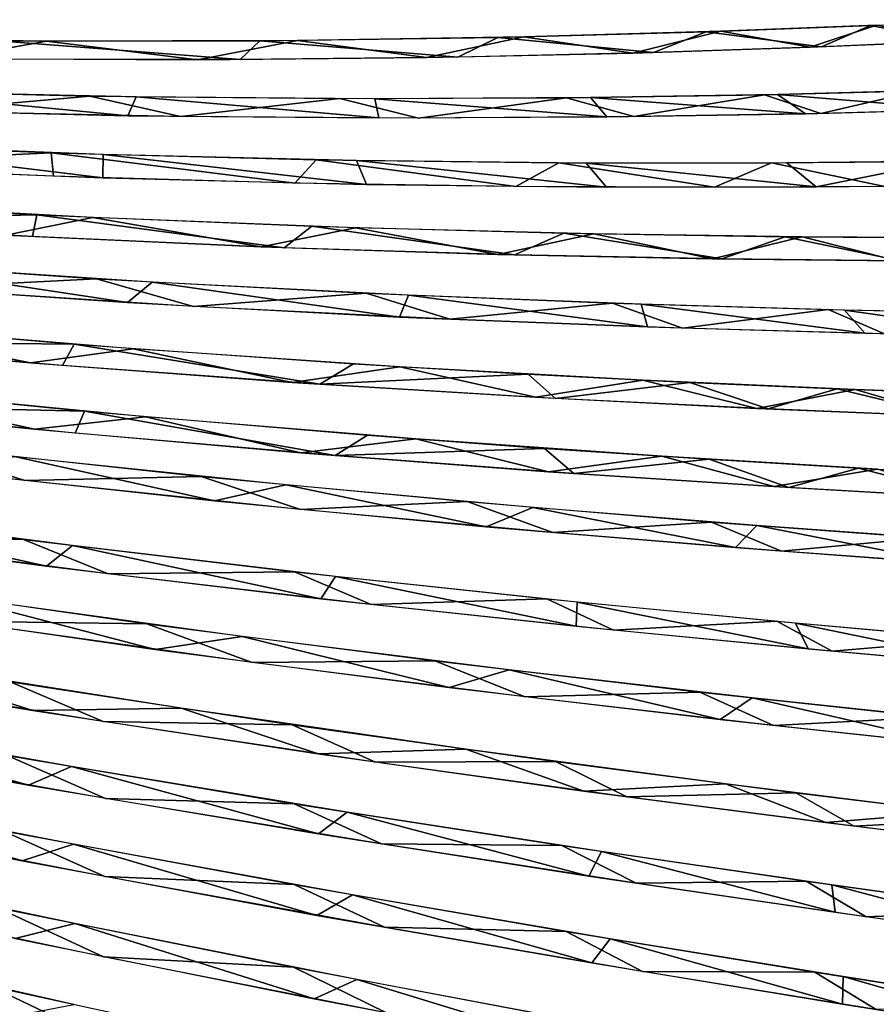
# Model space of a CAD drawing. Units: millimetres. Extents: x -379 to 109, y -791 to 5.
# Drawn here: x 36 to 78, y -136 to -87 of the extents above; entities that cross this region are included whole.
import ezdxf

# ---------------------------------------------------------------- set-up
doc = ezdxf.new("R2010")
doc.units = ezdxf.units.MM
doc.header["$LTSCALE"] = 81.481481
for name, color, linetype in [('169', 7, 'CONTINUOUS'), ('170', 7, 'CONTINUOUS'), ('171', 7, 'CONTINUOUS'), ('172', 7, 'CONTINUOUS'), ('270', 7, 'CONTINUOUS'), ('271', 7, 'CONTINUOUS'), ('272', 7, 'CONTINUOUS'), ('273', 7, 'CONTINUOUS'), ('274', 7, 'CONTINUOUS'), ('275', 7, 'CONTINUOUS'), ('276', 7, 'CONTINUOUS'), ('277', 7, 'CONTINUOUS'), ('278', 7, 'CONTINUOUS'), ('279', 7, 'CONTINUOUS'), ('280', 7, 'CONTINUOUS'), ('303', 7, 'CONTINUOUS'), ('304', 7, 'CONTINUOUS'), ('305', 7, 'CONTINUOUS'), ('306', 7, 'CONTINUOUS'), ('307', 7, 'CONTINUOUS'), ('308', 7, 'CONTINUOUS'), ('309', 7, 'CONTINUOUS'), ('310', 7, 'CONTINUOUS'), ('311', 7, 'CONTINUOUS'), ('312', 7, 'CONTINUOUS'), ('313', 7, 'CONTINUOUS'), ('83', 7, 'CONTINUOUS'), ('84', 7, 'CONTINUOUS'), ('85', 7, 'CONTINUOUS'), ('86', 7, 'CONTINUOUS')]:
    doc.layers.add(name, color=color, linetype=linetype)

msp = doc.modelspace()

# ---------------------------------------------------------------- linework, layer by layer
at = {"layer": '169', "linetype": 'CONTINUOUS'}
msp.add_3dface([(38.248, -135.68, -138.33), (22.945, -132.211, -146.059), (34.869, -136.325, -142.696), (38.248, -135.68, -138.33)], dxfattribs=at)
at = {"layer": '170', "linetype": 'CONTINUOUS'}
for points in [[(38.301, -131.643, -135.733), (23.157, -128.461, -143.305), (35.32, -132.39, -139.89), (38.301, -131.643, -135.733)], [(50.232, -135.391, -130.136), (38.301, -131.643, -135.733), (35.32, -132.39, -139.89), (50.232, -135.391, -130.136)], [(52.355, -134.425, -125.906), (38.301, -131.643, -135.733), (50.232, -135.391, -130.136), (52.355, -134.425, -125.906)], [(64.149, -138.036, -117.754), (52.355, -134.425, -125.906), (50.232, -135.391, -130.136), (64.149, -138.036, -117.754)], [(65.347, -136.863, -113.742), (52.355, -134.425, -125.906), (64.149, -138.036, -117.754), (65.347, -136.863, -113.742)]]:
    msp.add_3dface(points, dxfattribs=at)
at = {"layer": '171', "linetype": 'CONTINUOUS'}
for points in [[(35.679, -128.527, -137.102), (23.187, -124.77, -140.599), (20.001, -125.428, -144.256), (35.679, -128.527, -137.102)], [(38.236, -127.688, -133.165), (23.187, -124.77, -140.599), (35.679, -128.527, -137.102), (38.236, -127.688, -133.165)], [(50.362, -131.235, -127.521), (38.236, -127.688, -133.165), (35.679, -128.527, -137.102), (50.362, -131.235, -127.521)], [(52.141, -130.21, -123.532), (38.236, -127.688, -133.165), (50.362, -131.235, -127.521), (52.141, -130.21, -123.532)], [(64.059, -133.606, -115.37), (52.141, -130.21, -123.532), (50.362, -131.235, -127.521), (64.059, -133.606, -115.37)], [(64.973, -132.402, -111.613), (52.141, -130.21, -123.532), (64.059, -133.606, -115.37), (64.973, -132.402, -111.613)], [(76.547, -135.652, -100.523), (64.973, -132.402, -111.613), (64.059, -133.606, -115.37), (76.547, -135.652, -100.523)], [(76.591, -134.289, -97.308), (64.973, -132.402, -111.613), (76.547, -135.652, -100.523), (76.591, -134.289, -97.308)], [(87.332, -137.35, -83.066), (76.591, -134.289, -97.308), (76.547, -135.652, -100.523), (87.332, -137.35, -83.066)], [(86.616, -135.857, -80.672), (76.591, -134.289, -97.308), (87.332, -137.35, -83.066), (86.616, -135.857, -80.672)]]:
    msp.add_3dface(points, dxfattribs=at)
at = {"layer": '172', "linetype": 'CONTINUOUS'}
for points in [[(35.994, -124.747, -134.304), (23.233, -121.178, -137.862), (20.56, -121.949, -141.338), (35.994, -124.747, -134.304)], [(38.13, -123.828, -130.584), (23.233, -121.178, -137.862), (35.994, -124.747, -134.304), (38.13, -123.828, -130.584)], [(50.442, -127.172, -124.895), (38.13, -123.828, -130.584), (35.994, -124.747, -134.304), (50.442, -127.172, -124.895)], [(51.875, -126.098, -121.146), (38.13, -123.828, -130.584), (50.442, -127.172, -124.895), (51.875, -126.098, -121.146)], [(63.911, -129.278, -112.973), (51.875, -126.098, -121.146), (50.442, -127.172, -124.895), (63.911, -129.278, -112.973)], [(64.547, -128.053, -109.466), (51.875, -126.098, -121.146), (63.911, -129.278, -112.973), (64.547, -128.053, -109.466)], [(76.186, -131.08, -98.416), (64.547, -128.053, -109.466), (63.911, -129.278, -112.973), (76.186, -131.08, -98.416)], [(76.017, -129.722, -95.441), (64.547, -128.053, -109.466), (76.186, -131.08, -98.416), (76.017, -129.722, -95.441)], [(85.917, -131.101, -79.118), (76.017, -129.722, -95.441), (86.782, -132.564, -81.311), (85.917, -131.101, -79.118)], [(86.782, -132.564, -81.311), (76.017, -129.722, -95.441), (76.186, -131.08, -98.416), (86.782, -132.564, -81.311)]]:
    msp.add_3dface(points, dxfattribs=at)
at = {"layer": '270', "linetype": 'CONTINUOUS'}
for points in [[(39.703, -121.586, 129.532), (25.019, -119.213, 136.881), (35.067, -119.608, 129.62), (39.703, -121.586, 129.532)], [(49.134, -121.739, 120.616), (39.703, -121.586, 129.532), (35.067, -119.608, 129.62), (49.134, -121.739, 120.616)], [(53.286, -123.607, 120.051), (39.703, -121.586, 129.532), (49.134, -121.739, 120.616), (53.286, -123.607, 120.051)], [(62.252, -123.572, 109.172), (53.286, -123.607, 120.051), (49.134, -121.739, 120.616), (62.252, -123.572, 109.172)], [(65.814, -125.334, 108.361), (53.286, -123.607, 120.051), (62.252, -123.572, 109.172), (65.814, -125.334, 108.361)], [(74.224, -125.128, 95.158), (65.814, -125.334, 108.361), (62.252, -123.572, 109.172), (74.224, -125.128, 95.158)], [(77.131, -126.792, 94.381), (65.814, -125.334, 108.361), (74.224, -125.128, 95.158), (77.131, -126.792, 94.381)], [(84.574, -126.397, 78.65), (77.131, -126.792, 94.381), (74.224, -125.128, 95.158), (84.574, -126.397, 78.65)], [(86.862, -127.982, 78.197), (77.131, -126.792, 94.381), (84.574, -126.397, 78.65), (86.862, -127.982, 78.197)]]:
    msp.add_3dface(points, dxfattribs=at)
at = {"layer": '271', "linetype": 'CONTINUOUS'}
for points in [[(41.889, -116.709, 122.958), (32.33, -116.579, 130.89), (26.357, -114.489, 131.107), (41.889, -116.709, 122.958)], [(47.13, -118.633, 122.093), (32.33, -116.579, 130.89), (41.889, -116.709, 122.958), (47.13, -118.633, 122.093)], [(56.235, -118.56, 112.194), (47.13, -118.633, 122.093), (41.889, -116.709, 122.958), (56.235, -118.56, 112.194)], [(60.732, -120.346, 110.895), (47.13, -118.633, 122.093), (56.235, -118.56, 112.194), (60.732, -120.346, 110.895)], [(69.448, -120.11, 98.545), (60.732, -120.346, 110.895), (56.235, -118.56, 112.194), (69.448, -120.11, 98.545)], [(73.112, -121.773, 97.139), (60.732, -120.346, 110.895), (69.448, -120.11, 98.545), (73.112, -121.773, 97.139)], [(81.024, -121.361, 82.019), (73.112, -121.773, 97.139), (69.448, -120.11, 98.545), (81.024, -121.361, 82.019)], [(83.826, -122.919, 80.929), (73.112, -121.773, 97.139), (81.024, -121.361, 82.019), (83.826, -122.919, 80.929)]]:
    msp.add_3dface(points, dxfattribs=at)
at = {"layer": '272', "linetype": 'CONTINUOUS'}
for points in [[(35.738, -112.515, 123.797), (25.762, -112.381, 131.096), (21.268, -110.59, 130.309), (35.738, -112.515, 123.797)], [(39.957, -114.224, 124.001), (25.762, -112.381, 131.096), (35.738, -112.515, 123.797), (39.957, -114.224, 124.001)], [(49.248, -114.127, 115.103), (39.957, -114.224, 124.001), (35.738, -112.515, 123.797), (49.248, -114.127, 115.103)], [(53.07, -115.754, 114.871), (39.957, -114.224, 124.001), (49.248, -114.127, 115.103), (53.07, -115.754, 114.871)], [(61.825, -115.477, 104.099), (53.07, -115.754, 114.871), (49.248, -114.127, 115.103), (61.825, -115.477, 104.099)], [(65.147, -117.027, 103.637), (53.07, -115.754, 114.871), (61.825, -115.477, 104.099), (65.147, -117.027, 103.637)], [(73.282, -116.589, 90.67), (65.147, -117.027, 103.637), (61.825, -115.477, 104.099), (73.282, -116.589, 90.67)], [(76.041, -118.071, 90.227), (65.147, -117.027, 103.637), (73.282, -116.589, 90.67), (76.041, -118.071, 90.227)], [(83.166, -117.47, 74.898), (76.041, -118.071, 90.227), (73.282, -116.589, 90.67), (83.166, -117.47, 74.898)], [(85.398, -118.9, 74.725), (76.041, -118.071, 90.227), (83.166, -117.47, 74.898), (85.398, -118.9, 74.725)]]:
    msp.add_3dface(points, dxfattribs=at)
at = {"layer": '273', "linetype": 'CONTINUOUS'}
for points in [[(35.806, -109.58, 123.689), (21.005, -107.825, 130.19), (30.222, -107.812, 123.876), (35.806, -109.58, 123.689)], [(44.589, -109.369, 115.757), (35.806, -109.58, 123.689), (30.222, -107.812, 123.876), (44.589, -109.369, 115.757)], [(49.546, -111.013, 114.983), (35.806, -109.58, 123.689), (44.589, -109.369, 115.757), (49.546, -111.013, 114.983)], [(57.852, -110.628, 105.258), (49.546, -111.013, 114.983), (44.589, -109.369, 115.757), (57.852, -110.628, 105.258)], [(62.121, -112.168, 104.122), (49.546, -111.013, 114.983), (57.852, -110.628, 105.258), (62.121, -112.168, 104.122)], [(70.024, -111.643, 92.143), (62.121, -112.168, 104.122), (57.852, -110.628, 105.258), (70.024, -111.643, 92.143)], [(73.522, -113.094, 90.955), (62.121, -112.168, 104.122), (70.024, -111.643, 92.143), (73.522, -113.094, 90.955)], [(80.633, -112.429, 76.439), (73.522, -113.094, 90.955), (70.024, -111.643, 92.143), (80.633, -112.429, 76.439)], [(83.395, -113.813, 75.498), (73.522, -113.094, 90.955), (80.633, -112.429, 76.439), (83.395, -113.813, 75.498)]]:
    msp.add_3dface(points, dxfattribs=at)
at = {"layer": '274', "linetype": 'CONTINUOUS'}
for points in [[(38.775, -106.124, 116.489), (24.22, -105.787, 126.121), (23.402, -104.586, 123.87), (38.775, -106.124, 116.489)], [(38.313, -107.209, 119.415), (24.22, -105.787, 126.121), (38.775, -106.124, 116.489), (38.313, -107.209, 119.415)], [(51.265, -108.337, 110.723), (38.313, -107.209, 119.415), (38.775, -106.124, 116.489), (51.265, -108.337, 110.723)], [(52.876, -107.322, 106.591), (51.265, -108.337, 110.723), (38.775, -106.124, 116.489), (52.876, -107.322, 106.591)], [(61.707, -107.974, 98.419), (51.265, -108.337, 110.723), (52.876, -107.322, 106.591), (61.707, -107.974, 98.419)], [(63.157, -109.23, 99.986), (51.265, -108.337, 110.723), (61.707, -107.974, 98.419), (63.157, -109.23, 99.986)], [(69.904, -108.515, 89.003), (63.157, -109.23, 99.986), (61.707, -107.974, 98.419), (69.904, -108.515, 89.003)], [(73.888, -109.926, 87.121), (63.157, -109.23, 99.986), (69.904, -108.515, 89.003), (73.888, -109.926, 87.121)], [(77.354, -108.957, 78.288), (73.888, -109.926, 87.121), (69.904, -108.515, 89.003), (77.354, -108.957, 78.288)], [(83.129, -110.449, 72.171), (73.888, -109.926, 87.121), (77.354, -108.957, 78.288), (83.129, -110.449, 72.171)], [(83.66, -109.296, 66.761), (83.129, -110.449, 72.171), (77.354, -108.957, 78.288), (83.66, -109.296, 66.761)]]:
    msp.add_3dface(points, dxfattribs=at)
at = {"layer": '275', "linetype": 'CONTINUOUS'}
for points in [[(38.271, -102.789, 113.947), (23.717, -102.639, 123.489), (23.098, -101.493, 121.143), (38.271, -102.789, 113.947)], [(37.687, -103.847, 116.957), (23.717, -102.639, 123.489), (38.271, -102.789, 113.947), (37.687, -103.847, 116.957)], [(50.501, -104.776, 108.47), (37.687, -103.847, 116.957), (38.271, -102.789, 113.947), (50.501, -104.776, 108.47)], [(52.184, -103.766, 104.272), (50.501, -104.776, 108.47), (38.271, -102.789, 113.947), (52.184, -103.766, 104.272)], [(60.883, -104.277, 96.283), (50.501, -104.776, 108.47), (52.184, -103.766, 104.272), (60.883, -104.277, 96.283)], [(62.251, -105.482, 97.974), (50.501, -104.776, 108.47), (60.883, -104.277, 96.283), (62.251, -105.482, 97.974)], [(68.952, -104.686, 87.08), (62.251, -105.482, 97.974), (60.883, -104.277, 96.283), (68.952, -104.686, 87.08)], [(72.849, -106.008, 85.386), (62.251, -105.482, 97.974), (68.952, -104.686, 87.08), (72.849, -106.008, 85.386)], [(76.282, -105.007, 76.61), (72.849, -106.008, 85.386), (68.952, -104.686, 87.08), (76.282, -105.007, 76.61)], [(81.979, -106.38, 70.745), (72.849, -106.008, 85.386), (76.282, -105.007, 76.61), (81.979, -106.38, 70.745)], [(82.492, -105.242, 65.335), (81.979, -106.38, 70.745), (76.282, -105.007, 76.61), (82.492, -105.242, 65.335)]]:
    msp.add_3dface(points, dxfattribs=at)
at = {"layer": '276', "linetype": 'CONTINUOUS'}
for points in [[(39.377, -99.522, 110.452), (30.185, -99.995, 117.958), (24.949, -98.527, 117.586), (39.377, -99.522, 110.452)], [(44.217, -100.901, 110.131), (30.185, -99.995, 117.958), (39.377, -99.522, 110.452), (44.217, -100.901, 110.131)], [(52.82, -100.247, 100.833), (44.217, -100.901, 110.131), (39.377, -99.522, 110.452), (52.82, -100.247, 100.833)], [(56.988, -101.545, 100.131), (44.217, -100.901, 110.131), (52.82, -100.247, 100.833), (56.988, -101.545, 100.131)], [(65.088, -100.747, 88.656), (56.988, -101.545, 100.131), (52.82, -100.247, 100.833), (65.088, -100.747, 88.656)], [(68.585, -101.986, 87.793), (56.988, -101.545, 100.131), (65.088, -100.747, 88.656), (68.585, -101.986, 87.793)], [(75.845, -101.064, 73.858), (68.585, -101.986, 87.793), (65.088, -100.747, 88.656), (75.845, -101.064, 73.858)], [(78.654, -102.266, 73.148), (68.585, -101.986, 87.793), (75.845, -101.064, 73.858), (78.654, -102.266, 73.148)], [(84.221, -101.235, 57.438), (78.654, -102.266, 73.148), (75.845, -101.064, 73.858), (84.221, -101.235, 57.438)]]:
    msp.add_3dface(points, dxfattribs=at)
at = {"layer": '277', "linetype": 'CONTINUOUS'}
for points in [[(36.405, -96.335, 109.281), (22.441, -96.622, 118.254), (21.515, -95.473, 116.006), (36.405, -96.335, 109.281)], [(36.181, -97.426, 112.081), (22.441, -96.622, 118.254), (36.405, -96.335, 109.281), (36.181, -97.426, 112.081)], [(48.732, -97.978, 104.004), (36.181, -97.426, 112.081), (36.405, -96.335, 109.281), (48.732, -97.978, 104.004)], [(50.112, -96.91, 100.079), (48.732, -97.978, 104.004), (36.405, -96.335, 109.281), (50.112, -96.91, 100.079)], [(60.208, -98.334, 93.987), (48.732, -97.978, 104.004), (50.112, -96.91, 100.079), (60.208, -98.334, 93.987)], [(62.669, -97.26, 88.226), (60.208, -98.334, 93.987), (50.112, -96.91, 100.079), (62.669, -97.26, 88.226)], [(70.547, -98.54, 81.954), (60.208, -98.334, 93.987), (62.669, -97.26, 88.226), (70.547, -98.54, 81.954)], [(73.696, -97.435, 73.698), (70.547, -98.54, 81.954), (62.669, -97.26, 88.226), (73.696, -97.435, 73.698)], [(79.444, -98.633, 67.953), (70.547, -98.54, 81.954), (73.696, -97.435, 73.698), (79.444, -98.633, 67.953)], [(82.373, -97.487, 57.323), (79.444, -98.633, 67.953), (73.696, -97.435, 73.698), (82.373, -97.487, 57.323)]]:
    msp.add_3dface(points, dxfattribs=at)
at = {"layer": '278', "linetype": 'CONTINUOUS'}
for points in [[(37.12, -93.253, 106.014), (24.087, -93.859, 114.766), (22.734, -92.646, 112.716), (37.12, -93.253, 106.014)], [(37.235, -94.417, 108.603), (24.087, -93.859, 114.766), (37.12, -93.253, 106.014), (37.235, -94.417, 108.603)], [(49.269, -94.756, 100.63), (37.235, -94.417, 108.603), (37.12, -93.253, 106.014), (49.269, -94.756, 100.63)], [(50.324, -93.602, 96.957), (49.269, -94.756, 100.63), (37.12, -93.253, 106.014), (50.324, -93.602, 96.957)], [(60.273, -94.926, 90.807), (49.269, -94.756, 100.63), (50.324, -93.602, 96.957), (60.273, -94.926, 90.807)], [(62.414, -93.753, 85.361), (60.273, -94.926, 90.807), (50.324, -93.602, 96.957), (62.414, -93.753, 85.361)], [(70.168, -94.969, 79.072), (60.273, -94.926, 90.807), (62.414, -93.753, 85.361), (70.168, -94.969, 79.072)], [(73.008, -93.758, 71.22), (70.168, -94.969, 79.072), (62.414, -93.753, 85.361), (73.008, -93.758, 71.22)], [(78.666, -94.925, 65.474), (70.168, -94.969, 79.072), (73.008, -93.758, 71.22), (78.666, -94.925, 65.474)], [(81.324, -93.677, 55.343), (78.666, -94.925, 65.474), (73.008, -93.758, 71.22), (81.324, -93.677, 55.343)]]:
    msp.add_3dface(points, dxfattribs=at)
at = {"layer": '279', "linetype": 'CONTINUOUS'}
for points in [[(39.051, -90.428, 101.808), (30.542, -91.177, 109.146), (25.644, -90.093, 108.579), (39.051, -90.428, 101.808)], [(80.345, -90.164, 52.62), (75.474, -91.287, 67.3), (72.67, -90.36, 67.756), (80.345, -90.164, 52.62)], [(82.702, -91.091, 52.442), (75.474, -91.287, 67.3), (80.345, -90.164, 52.62), (82.702, -91.091, 52.442)], [(43.569, -91.445, 101.774), (30.542, -91.177, 109.146), (39.051, -90.428, 101.808), (43.569, -91.445, 101.774)], [(51.497, -90.552, 92.773), (43.569, -91.445, 101.774), (39.051, -90.428, 101.808), (51.497, -90.552, 92.773)], [(55.424, -91.518, 92.407), (43.569, -91.445, 101.774), (51.497, -90.552, 92.773), (55.424, -91.518, 92.407)], [(62.803, -90.511, 81.435), (55.424, -91.518, 92.407), (51.497, -90.552, 92.773), (62.803, -90.511, 81.435)], [(66.158, -91.449, 80.915), (55.424, -91.518, 92.407), (62.803, -90.511, 81.435), (66.158, -91.449, 80.915)], [(72.67, -90.36, 67.756), (66.158, -91.449, 80.915), (62.803, -90.511, 81.435), (72.67, -90.36, 67.756)], [(75.474, -91.287, 67.3), (66.158, -91.449, 80.915), (72.67, -90.36, 67.756), (75.474, -91.287, 67.3)]]:
    msp.add_3dface(points, dxfattribs=at)
at = {"layer": '280', "linetype": 'CONTINUOUS'}
for points in [[(83.76, -86.621, 36.722), (81.953, -87.693, 49.168), (77.956, -86.906, 53.244), (83.76, -86.621, 36.722)], [(69.764, -87.222, 68.453), (67.135, -88.255, 76.132), (59.382, -87.506, 81.897), (69.764, -87.222, 68.453)], [(75.506, -87.972, 63.136), (67.135, -88.255, 76.132), (69.764, -87.222, 68.453), (75.506, -87.972, 63.136)], [(77.956, -86.906, 53.244), (75.506, -87.972, 63.136), (69.764, -87.222, 68.453), (77.956, -86.906, 53.244)], [(81.953, -87.693, 49.168), (75.506, -87.972, 63.136), (77.956, -86.906, 53.244), (81.953, -87.693, 49.168)], [(46.529, -88.607, 96.645), (34.622, -88.584, 104.158), (34.471, -87.671, 101.441), (46.529, -88.607, 96.645)], [(47.518, -87.676, 92.887), (46.529, -88.607, 96.645), (34.471, -87.671, 101.441), (47.518, -87.676, 92.887)], [(57.386, -88.483, 87.32), (46.529, -88.607, 96.645), (47.518, -87.676, 92.887), (57.386, -88.483, 87.32)], [(59.382, -87.506, 81.897), (57.386, -88.483, 87.32), (47.518, -87.676, 92.887), (59.382, -87.506, 81.897)], [(67.135, -88.255, 76.132), (57.386, -88.483, 87.32), (59.382, -87.506, 81.897), (67.135, -88.255, 76.132)]]:
    msp.add_3dface(points, dxfattribs=at)
at = {"layer": '303', "linetype": 'CONTINUOUS'}
for points in [[(36.201, -121.038, -131.533), (28.062, -118.479, -133.082), (21.006, -118.529, -138.442), (36.201, -121.038, -131.533)], [(43.602, -120.922, -124.513), (28.062, -118.479, -133.082), (36.201, -121.038, -131.533), (43.602, -120.922, -124.513)], [(50.418, -123.194, -122.3), (43.602, -120.922, -124.513), (36.201, -121.038, -131.533), (50.418, -123.194, -122.3)], [(57.776, -122.963, -113.463), (43.602, -120.922, -124.513), (50.418, -123.194, -122.3), (57.776, -122.963, -113.463)], [(63.664, -125.046, -110.609), (57.776, -122.963, -113.463), (50.418, -123.194, -122.3), (63.664, -125.046, -110.609)], [(70.716, -124.683, -99.71), (57.776, -122.963, -113.463), (63.664, -125.046, -110.609), (70.716, -124.683, -99.71)], [(75.73, -126.616, -96.342), (70.716, -124.683, -99.71), (63.664, -125.046, -110.609), (75.73, -126.616, -96.342)], [(82.028, -126.091, -83.235), (70.716, -124.683, -99.71), (75.73, -126.616, -96.342), (82.028, -126.091, -83.235)], [(86.142, -127.895, -79.585), (82.028, -126.091, -83.235), (75.73, -126.616, -96.342), (86.142, -127.895, -79.585)]]:
    msp.add_3dface(points, dxfattribs=at)
at = {"layer": '304', "linetype": 'CONTINUOUS'}
for points in [[(42.3, -117.985, -125.308), (32.156, -115.345, -128.436), (26.441, -115.704, -133.587), (42.3, -117.985, -125.308)], [(46.636, -117.342, -119.784), (32.156, -115.345, -128.436), (42.3, -117.985, -125.308), (46.636, -117.342, -119.784)], [(56.96, -119.887, -114.351), (46.636, -117.342, -119.784), (42.3, -117.985, -125.308), (56.96, -119.887, -114.351)], [(59.939, -119.009, -108.788), (46.636, -117.342, -119.784), (56.96, -119.887, -114.351), (59.939, -119.009, -108.788)], [(70.462, -121.477, -100.445), (59.939, -119.009, -108.788), (56.96, -119.887, -114.351), (70.462, -121.477, -100.445)], [(72.05, -120.4, -95.29), (59.939, -119.009, -108.788), (70.462, -121.477, -100.445), (72.05, -120.4, -95.29)], [(82.286, -122.759, -83.606), (72.05, -120.4, -95.29), (70.462, -121.477, -100.445), (82.286, -122.759, -83.606)], [(82.536, -121.518, -79.385), (72.05, -120.4, -95.29), (82.286, -122.759, -83.606), (82.536, -121.518, -79.385)]]:
    msp.add_3dface(points, dxfattribs=at)
at = {"layer": '305', "linetype": 'CONTINUOUS'}
for points in [[(36.884, -113.841, -125.76), (23.936, -110.961, -129.3), (22.256, -111.895, -132.466), (36.884, -113.841, -125.76)], [(38.178, -112.819, -122.43), (23.936, -110.961, -129.3), (36.884, -113.841, -125.76), (38.178, -112.819, -122.43)], [(50.555, -115.473, -116.843), (38.178, -112.819, -122.43), (36.884, -113.841, -125.76), (50.555, -115.473, -116.843)], [(51.28, -114.355, -113.537), (38.178, -112.819, -122.43), (50.555, -115.473, -116.843), (51.28, -114.355, -113.537)], [(63.274, -116.837, -105.594), (51.28, -114.355, -113.537), (50.555, -115.473, -116.843), (63.274, -116.837, -105.594)], [(63.328, -115.629, -102.552), (51.28, -114.355, -113.537), (63.274, -116.837, -105.594), (63.328, -115.629, -102.552)], [(74.836, -117.96, -91.911), (63.328, -115.629, -102.552), (63.274, -116.837, -105.594), (74.836, -117.96, -91.911)], [(74.217, -116.675, -89.379), (63.328, -115.629, -102.552), (74.836, -117.96, -91.911), (74.217, -116.675, -89.379)], [(83.606, -117.508, -74.061), (74.217, -116.675, -89.379), (84.792, -118.848, -75.889), (83.606, -117.508, -74.061)], [(84.792, -118.848, -75.889), (74.217, -116.675, -89.379), (74.836, -117.96, -91.911), (84.792, -118.848, -75.889)]]:
    msp.add_3dface(points, dxfattribs=at)
at = {"layer": '306', "linetype": 'CONTINUOUS'}
for points in [[(45.263, -110.586, -118.011), (35.351, -108.391, -121.314), (30.599, -108.988, -126.285), (45.263, -110.586, -118.011)], [(48.805, -109.787, -112.772), (35.351, -108.391, -121.314), (45.263, -110.586, -118.011), (48.805, -109.787, -112.772)], [(58.804, -111.877, -107.305), (48.805, -109.787, -112.772), (45.263, -110.586, -118.011), (58.804, -111.877, -107.305)], [(61.115, -110.913, -102.124), (48.805, -109.787, -112.772), (58.804, -111.877, -107.305), (61.115, -110.913, -102.124)], [(71.228, -112.916, -93.929), (61.115, -110.913, -102.124), (58.804, -111.877, -107.305), (71.228, -112.916, -93.929)], [(72.281, -111.818, -89.215), (61.115, -110.913, -102.124), (71.228, -112.916, -93.929), (72.281, -111.818, -89.215)], [(82.052, -113.72, -77.913), (72.281, -111.818, -89.215), (71.228, -112.916, -93.929), (82.052, -113.72, -77.913)], [(81.96, -112.521, -74.051), (72.281, -111.818, -89.215), (82.052, -113.72, -77.913), (81.96, -112.521, -74.051)]]:
    msp.add_3dface(points, dxfattribs=at)
at = {"layer": '307', "linetype": 'CONTINUOUS'}
for points in [[(36.289, -107.017, -120.54), (26.921, -104.96, -122.452), (22.064, -105.551, -126.928), (36.289, -107.017, -120.54)], [(41.813, -106.399, -114.638), (26.921, -104.96, -122.452), (36.289, -107.017, -120.54), (41.813, -106.399, -114.638)], [(49.565, -108.199, -112.024), (41.813, -106.399, -114.638), (36.289, -107.017, -120.54), (49.565, -108.199, -112.024)], [(55.286, -107.507, -104.533), (41.813, -106.399, -114.638), (49.565, -108.199, -112.024), (55.286, -107.507, -104.533)], [(61.91, -109.143, -101.262), (55.286, -107.507, -104.533), (49.565, -108.199, -112.024), (61.91, -109.143, -101.262)], [(67.551, -108.366, -91.921), (55.286, -107.507, -104.533), (61.91, -109.143, -101.262), (67.551, -108.366, -91.921)], [(73.134, -109.88, -88.155), (67.551, -108.366, -91.921), (61.91, -109.143, -101.262), (73.134, -109.88, -88.155)], [(78.291, -109.009, -76.745), (67.551, -108.366, -91.921), (73.134, -109.88, -88.155), (78.291, -109.009, -76.745)], [(82.799, -110.431, -72.795), (78.291, -109.009, -76.745), (73.134, -109.88, -88.155), (82.799, -110.431, -72.795)]]:
    msp.add_3dface(points, dxfattribs=at)
at = {"layer": '308', "linetype": 'CONTINUOUS'}
for points in [[(36.089, -103.719, -117.837), (26.469, -101.802, -119.807), (22.102, -102.485, -124.086), (36.089, -103.719, -117.837)], [(41.202, -103.011, -112.181), (26.469, -101.802, -119.807), (36.089, -103.719, -117.837), (41.202, -103.011, -112.181)], [(49.135, -104.685, -109.507), (41.202, -103.011, -112.181), (36.089, -103.719, -117.837), (49.135, -104.685, -109.507)], [(54.501, -103.909, -102.31), (41.202, -103.011, -112.181), (49.135, -104.685, -109.507), (54.501, -103.909, -102.31)], [(61.259, -105.428, -98.982), (54.501, -103.909, -102.31), (49.135, -104.685, -109.507), (61.259, -105.428, -98.982)], [(66.597, -104.573, -89.979), (54.501, -103.909, -102.31), (61.259, -105.428, -98.982), (66.597, -104.573, -89.979)], [(72.278, -105.982, -86.164), (66.597, -104.573, -89.979), (61.259, -105.428, -98.982), (72.278, -105.982, -86.164)], [(77.184, -105.043, -75.135), (66.597, -104.573, -89.979), (72.278, -105.982, -86.164), (77.184, -105.043, -75.135)], [(81.763, -106.372, -71.151), (77.184, -105.043, -75.135), (72.278, -105.982, -86.164), (81.763, -106.372, -71.151)], [(85.495, -105.344, -58.653), (77.184, -105.043, -75.135), (81.763, -106.372, -71.151), (85.495, -105.344, -58.653)]]:
    msp.add_3dface(points, dxfattribs=at)
at = {"layer": '309', "linetype": 'CONTINUOUS'}
for points in [[(40.925, -100.707, -112.232), (28.026, -98.759, -116.304), (26.37, -99.712, -119.614), (40.925, -100.707, -112.232)], [(42.144, -99.687, -108.733), (28.026, -98.759, -116.304), (40.925, -100.707, -112.232), (42.144, -99.687, -108.733)], [(54.469, -101.431, -102.361), (42.144, -99.687, -108.733), (40.925, -100.707, -112.232), (54.469, -101.431, -102.361)], [(54.92, -100.343, -99.012), (42.144, -99.687, -108.733), (54.469, -101.431, -102.361), (54.92, -100.343, -99.012)], [(66.842, -101.928, -89.899), (54.92, -100.343, -99.012), (54.469, -101.431, -102.361), (66.842, -101.928, -89.899)], [(66.524, -100.795, -86.95), (54.92, -100.343, -99.012), (66.842, -101.928, -89.899), (66.524, -100.795, -86.95)], [(76.649, -101.083, -72.523), (66.524, -100.795, -86.95), (77.67, -102.243, -74.809), (76.649, -101.083, -72.523)], [(77.67, -102.243, -74.809), (66.524, -100.795, -86.95), (66.842, -101.928, -89.899), (77.67, -102.243, -74.809)], [(84.587, -101.242, -56.555), (76.649, -101.083, -72.523), (86.069, -102.413, -58.148), (84.587, -101.242, -56.555)], [(86.069, -102.413, -58.148), (76.649, -101.083, -72.523), (77.67, -102.243, -74.809), (86.069, -102.413, -58.148)]]:
    msp.add_3dface(points, dxfattribs=at)
at = {"layer": '310', "linetype": 'CONTINUOUS'}
for points in [[(39.197, -96.469, -107.667), (24.616, -95.673, -114.849), (34.856, -97.358, -112.788), (39.197, -96.469, -107.667)], [(47.579, -97.934, -104.859), (39.197, -96.469, -107.667), (34.856, -97.358, -112.788), (47.579, -97.934, -104.859)], [(52.277, -96.982, -98.301), (39.197, -96.469, -107.667), (47.579, -97.934, -104.859), (52.277, -96.982, -98.301)], [(59.375, -98.313, -94.818), (52.277, -96.982, -98.301), (47.579, -97.934, -104.859), (59.375, -98.313, -94.818)], [(64.156, -97.291, -86.538), (52.277, -96.982, -98.301), (59.375, -98.313, -94.818), (64.156, -97.291, -86.538)], [(70.08, -98.533, -82.579), (64.156, -97.291, -86.538), (59.375, -98.313, -94.818), (70.08, -98.533, -82.579)], [(74.541, -97.443, -72.351), (64.156, -97.291, -86.538), (70.08, -98.533, -82.579), (74.541, -97.443, -72.351)], [(79.289, -98.632, -68.24), (74.541, -97.443, -72.351), (70.08, -98.533, -82.579), (79.289, -98.632, -68.24)], [(82.725, -97.487, -56.502), (74.541, -97.443, -72.351), (79.289, -98.632, -68.24), (82.725, -97.487, -56.502)]]:
    msp.add_3dface(points, dxfattribs=at)
at = {"layer": '311', "linetype": 'CONTINUOUS'}
for points in [[(39.685, -94.499, -107.178), (25.642, -92.788, -111.591), (25.549, -93.931, -114.196), (39.685, -94.499, -107.178)], [(39.702, -93.337, -104.486), (25.642, -92.788, -111.591), (39.685, -94.499, -107.178), (39.702, -93.337, -104.486)], [(52.829, -94.826, -97.753), (39.702, -93.337, -104.486), (39.685, -94.499, -107.178), (52.829, -94.826, -97.753)], [(52.33, -93.638, -95.282), (39.702, -93.337, -104.486), (52.829, -94.826, -97.753), (52.33, -93.638, -95.282)], [(63.784, -93.76, -83.786), (52.33, -93.638, -95.282), (64.787, -94.959, -85.868), (63.784, -93.76, -83.786)], [(64.787, -94.959, -85.868), (52.33, -93.638, -95.282), (52.829, -94.826, -97.753), (64.787, -94.959, -85.868)], [(81.642, -93.672, -54.596), (73.78, -93.753, -69.975), (75.239, -94.952, -71.483), (81.642, -93.672, -54.596)], [(83.368, -94.867, -55.546), (81.642, -93.672, -54.596), (75.239, -94.952, -71.483), (83.368, -94.867, -55.546)], [(73.78, -93.753, -69.975), (63.784, -93.76, -83.786), (75.239, -94.952, -71.483), (73.78, -93.753, -69.975)], [(75.239, -94.952, -71.483), (63.784, -93.76, -83.786), (64.787, -94.959, -85.868), (75.239, -94.952, -71.483)]]:
    msp.add_3dface(points, dxfattribs=at)
at = {"layer": '312', "linetype": 'CONTINUOUS'}
for points in [[(40.946, -91.407, -103.478), (28.282, -90.176, -107.455), (27.47, -91.085, -110.517), (40.946, -91.407, -103.478)], [(41.354, -90.465, -100.359), (28.282, -90.176, -107.455), (40.946, -91.407, -103.478), (41.354, -90.465, -100.359)], [(80.601, -90.156, -52), (73.321, -90.346, -66.669), (82.381, -91.102, -53.233), (80.601, -90.156, -52)], [(53.44, -91.517, -94.185), (41.354, -90.465, -100.359), (40.946, -91.407, -103.478), (53.44, -91.517, -94.185)], [(53.254, -90.555, -91.236), (41.354, -90.465, -100.359), (53.44, -91.517, -94.185), (53.254, -90.555, -91.236)], [(63.989, -90.499, -80.017), (53.254, -90.555, -91.236), (64.811, -91.464, -82.558), (63.989, -90.499, -80.017)], [(64.811, -91.464, -82.558), (53.254, -90.555, -91.236), (53.44, -91.517, -94.185), (64.811, -91.464, -82.558)], [(73.321, -90.346, -66.669), (63.989, -90.499, -80.017), (74.714, -91.303, -68.593), (73.321, -90.346, -66.669)], [(74.714, -91.303, -68.593), (63.989, -90.499, -80.017), (64.811, -91.464, -82.558), (74.714, -91.303, -68.593)], [(82.381, -91.102, -53.233), (73.321, -90.346, -66.669), (74.714, -91.303, -68.593), (82.381, -91.102, -53.233)]]:
    msp.add_3dface(points, dxfattribs=at)
at = {"layer": '313', "linetype": 'CONTINUOUS'}
for points in [[(70.49, -87.198, -67.317), (60.665, -87.477, -80.469), (66.102, -88.284, -77.481), (70.49, -87.198, -67.317)], [(74.951, -87.994, -64.138), (70.49, -87.198, -67.317), (66.102, -88.284, -77.481), (74.951, -87.994, -64.138)], [(78.255, -86.893, -52.561), (70.49, -87.198, -67.317), (74.951, -87.994, -64.138), (78.255, -86.893, -52.561)], [(81.739, -87.704, -49.723), (78.255, -86.893, -52.561), (74.951, -87.994, -64.138), (81.739, -87.704, -49.723)], [(36.885, -87.687, -100.087), (22.976, -87.497, -106.676), (32.062, -88.557, -105.47), (36.885, -87.687, -100.087)], [(44.412, -88.616, -98.167), (36.885, -87.687, -100.087), (32.062, -88.557, -105.47), (44.412, -88.616, -98.167)], [(49.388, -87.66, -91.387), (36.885, -87.687, -100.087), (44.412, -88.616, -98.167), (49.388, -87.66, -91.387)], [(55.816, -88.509, -88.844), (49.388, -87.66, -91.387), (44.412, -88.616, -98.167), (55.816, -88.509, -88.844)], [(60.665, -87.477, -80.469), (49.388, -87.66, -91.387), (55.816, -88.509, -88.844), (60.665, -87.477, -80.469)], [(66.102, -88.284, -77.481), (60.665, -87.477, -80.469), (55.816, -88.509, -88.844), (66.102, -88.284, -77.481)]]:
    msp.add_3dface(points, dxfattribs=at)
at = {"layer": '83', "linetype": 'CONTINUOUS'}
for points in [[(39.542, -137.364, 139.973), (24.182, -133.879, 147.918), (34.085, -134.756, 140.719), (39.542, -137.364, 139.973)], [(49.05, -138.014, 131.001), (39.542, -137.364, 139.973), (34.085, -134.756, 140.719), (49.05, -138.014, 131.001)]]:
    msp.add_3dface(points, dxfattribs=at)
at = {"layer": '84', "linetype": 'CONTINUOUS'}
for points in [[(39.728, -133.296, 137.333), (24.543, -130.105, 145.133), (34.448, -130.853, 137.929), (39.728, -133.296, 137.333)], [(49.191, -133.813, 128.387), (39.728, -133.296, 137.333), (34.448, -130.853, 137.929), (49.191, -133.813, 128.387)], [(53.827, -136.088, 127.277), (39.728, -133.296, 137.333), (49.191, -133.813, 128.387), (53.827, -136.088, 127.277)], [(62.959, -136.424, 116.244), (53.827, -136.088, 127.277), (49.191, -133.813, 128.387), (62.959, -136.424, 116.244)]]:
    msp.add_3dface(points, dxfattribs=at)
at = {"layer": '85', "linetype": 'CONTINUOUS'}
for points in [[(39.798, -129.305, 134.724), (24.78, -126.397, 142.375), (34.708, -127.022, 135.162), (39.798, -129.305, 134.724)], [(49.231, -129.695, 125.801), (39.798, -129.305, 134.724), (34.708, -127.022, 135.162), (49.231, -129.695, 125.801)], [(53.726, -131.831, 124.859), (39.798, -129.305, 134.724), (49.231, -129.695, 125.801), (53.726, -131.831, 124.859)], [(62.786, -132.037, 113.892), (53.726, -131.831, 124.859), (49.231, -129.695, 125.801), (62.786, -132.037, 113.892)], [(66.595, -134.03, 112.695), (53.726, -131.831, 124.859), (62.786, -132.037, 113.892), (66.595, -134.03, 112.695)], [(75.168, -134.062, 99.295), (66.595, -134.03, 112.695), (62.786, -132.037, 113.892), (75.168, -134.062, 99.295)], [(78.225, -135.92, 98.154), (66.595, -134.03, 112.695), (75.168, -134.062, 99.295), (78.225, -135.92, 98.154)], [(85.884, -135.744, 82.08), (78.225, -135.92, 98.154), (75.168, -134.062, 99.295), (85.884, -135.744, 82.08)]]:
    msp.add_3dface(points, dxfattribs=at)
at = {"layer": '86', "linetype": 'CONTINUOUS'}
for points in [[(39.823, -125.407, 132.103), (24.981, -122.773, 139.607), (34.929, -123.276, 132.384), (39.823, -125.407, 132.103)], [(49.225, -125.673, 123.2), (39.823, -125.407, 132.103), (34.929, -123.276, 132.384), (49.225, -125.673, 123.2)], [(53.572, -127.674, 122.429), (39.823, -125.407, 132.103), (49.225, -125.673, 123.2), (53.572, -127.674, 122.429)], [(62.562, -127.755, 111.522), (53.572, -127.674, 122.429), (49.225, -125.673, 123.2), (62.562, -127.755, 111.522)], [(66.265, -129.632, 110.5), (53.572, -127.674, 122.429), (62.562, -127.755, 111.522), (66.265, -129.632, 110.5)], [(74.739, -129.54, 97.215), (66.265, -129.632, 110.5), (62.562, -127.755, 111.522), (74.739, -129.54, 97.215)], [(77.733, -131.301, 96.241), (66.265, -129.632, 110.5), (74.739, -129.54, 97.215), (77.733, -131.301, 96.241)], [(85.271, -131.012, 80.353), (77.733, -131.301, 96.241), (74.739, -129.54, 97.215), (85.271, -131.012, 80.353)], [(87.593, -132.675, 79.743), (77.733, -131.301, 96.241), (85.271, -131.012, 80.353), (87.593, -132.675, 79.743)]]:
    msp.add_3dface(points, dxfattribs=at)

doc.saveas('drawing.dxf')
